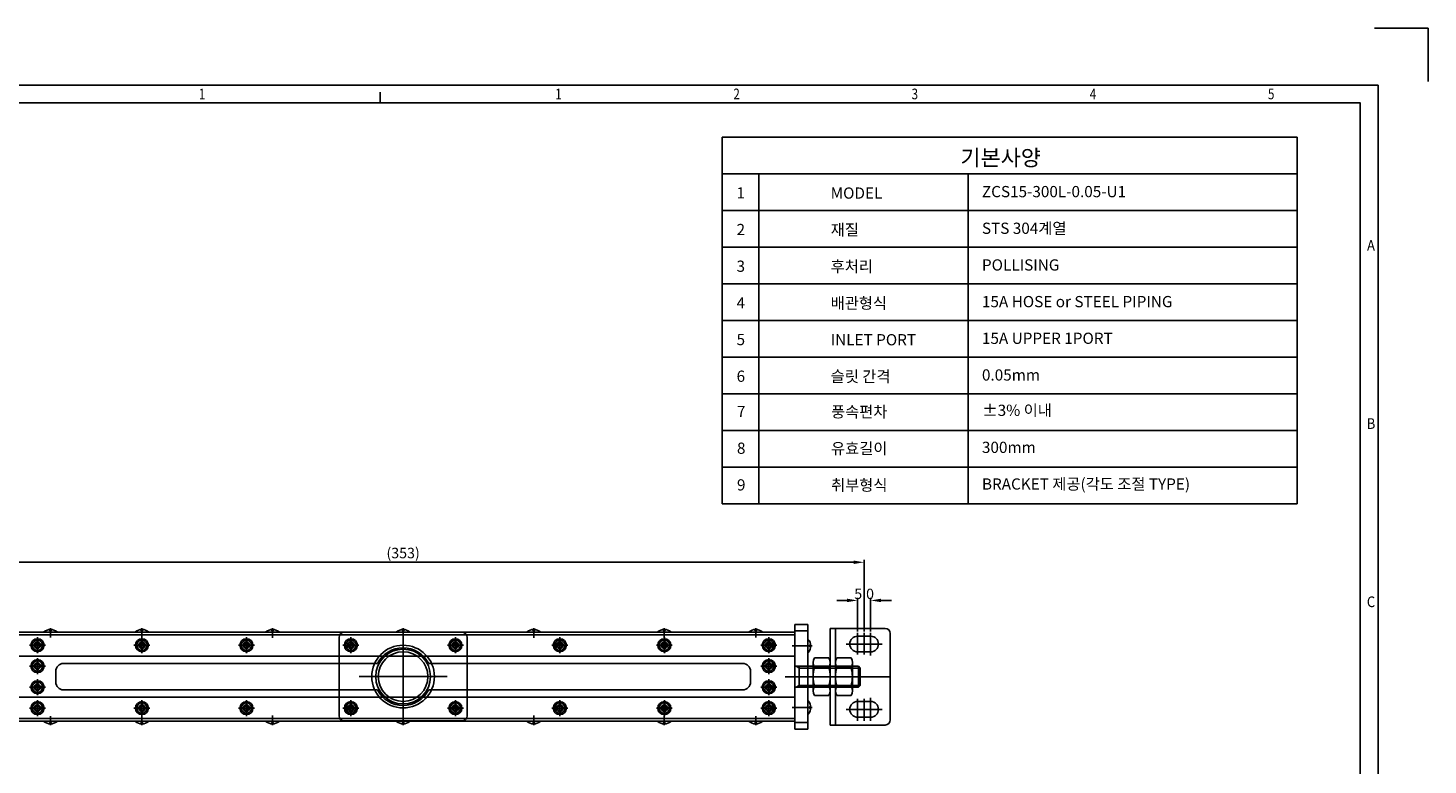
# Model space of a CAD drawing. Extents: x 512417 to 514509, y 217320 to 218962.
# Drawn here: x 512691 to 513227, y 218680 to 218962 of the extents above; entities that cross this region are included whole.
import ezdxf
from ezdxf.enums import TextEntityAlignment as Align
from ezdxf.lldxf.tags import DXFTag

# ---------------------------------------------------------------- set-up
doc = ezdxf.new("R2010")
doc.units = 0
doc.header["$LTSCALE"] = 30
doc.header["$MEASUREMENT"] = 0
doc.header["$PDSIZE"] = 50
for name, pattern in [('CEN', [29, 20, -3, 3, -3]), ('CENTER', [30, 25, -2, 1, -2]), ('CENTER2', [23, 20, -1, 1, -1]), ('PHANTOM', [2.5, 1.25, -0.25, 0.25, -0.25, 0.25, -0.25])]:
    doc.linetypes.add(name, pattern=pattern)
doc.layers.get('0').update_dxf_attribs({"linetype": 'CONTINUOUS'})
doc.layers.get('Defpoints').update_dxf_attribs({"linetype": 'CONTINUOUS'})
for name, color, linetype in [('3', 1, 'CENTER2'), ('CL', 1, 'CENTER'), ('FL', 3, 'CONTINUOUS')]:
    doc.layers.add(name, color=color, linetype=linetype)
doc.styles.add('ROMANS', font='ROMANS.SHX')
doc.styles.add('STYLE', font='simple', dxfattribs={"width": 0.9, "bigfont": 'KORfast'})
tags = doc.linetypes.add('HIDDEN2', pattern=[0.1875, 0.125, -0.0625]).pattern_tags.tags
tags[6:7] = [DXFTag(74, 4), DXFTag(75, 0), DXFTag(340, '0'), DXFTag(46, 0.0), DXFTag(50, 0.0), DXFTag(44, 0.0), DXFTag(45, 0.0)]
tags[4:5] = [DXFTag(74, 4), DXFTag(75, 0), DXFTag(340, '0'), DXFTag(46, 0.0), DXFTag(50, 0.0), DXFTag(44, 0.0), DXFTag(45, 0.0)]
doc.dimstyles.new('STANDARD1', dxfattribs={"dimtxt": 20, "dimasz": 20, "dimexe": 1, "dimexo": 0.5, "dimgap": 0.5, "dimtad": 1, "dimdec": 0, "dimzin": 0, "dimdsep": 46, "dimtxsty": 'ROMANS', "dimcen": 0.09, "dimclrd": 3, "dimclre": 3, "dimadec": 0, "dimazin": 0, "dimtfac": 1, "dimtdec": 0, "dimtofl": 0, "dimtmove": 0, "dimatfit": 3, "dimfxl": 0, "dimtolj": 1, "dimtzin": 0, "dimarcsym": 0})

# ---------------------------------------------------------------- blocks, each defined once
blk = doc.blocks.new('G$C18B9F0AB')
at = {"color": 61, "linetype": 'ByBlock'}
for p, q in [((3.06, 6.11), (3.06, 0)), ((0, 3.06), (6.11, 3.06)), ((1.17, 3.06), (2.59, 3.52)), ((1.17, 3.06), (2.59, 2.59)), ((3.06, 4.94), (2.59, 3.52)), ((3.06, 1.17), (2.59, 2.59)), ((3.06, 4.94), (3.52, 3.52)), ((3.06, 1.17), (3.52, 2.59)), ((4.94, 3.06), (3.52, 3.52)), ((4.94, 3.06), (3.52, 2.59))]:
    blk.add_line(p, q, dxfattribs=at)
for radius in [2.5, 2]:
    blk.add_circle((3.06, 3.06), radius, dxfattribs=at)
blk = doc.blocks.new('A$C57C77D05')
at = {"color": 0}
for p, q in [((1.35, 12.23), (1.35, 2.17)), ((7.35, 14.4), (1.85, 14.4)), ((7.35, 10.8), (1.85, 10.8)), ((7.85, 12.23), (7.85, 2.17)), ((7.35, 3.6), (1.85, 3.6)), ((7.35, 0), (1.85, 0))]:
    blk.add_line(p, q, dxfattribs=at)
at = {"color": 1, "linetype": 'CEN'}
blk.add_line((9.7, 7.2), (0, 7.2), dxfattribs=at)
at = {"color": 0}
for centre, radius, start, end in [((4.84, 12.6), 3.49, 148.9486, 211.0514), ((14.56, 7.2), 13.21, 164.1857, 195.8143), ((4.36, 12.6), 3.49, 328.9486, 31.0514), ((-5.36, 7.2), 13.21, 344.1857, 15.8143), ((4.84, 1.8), 3.49, 148.9486, 211.0514), ((4.36, 1.8), 3.49, 328.9486, 31.0514)]:
    blk.add_arc(centre, radius, start, end, dxfattribs=at)
blk = doc.blocks.new('A$C663F57E1')
at = {"color": 6, "linetype": 'PHANTOM'}
for p, q in [((3.74, 8), (3.74, 0)), ((3.74, 8), (28.07, 8)), ((5.42, 8), (5.42, 0)), ((28.07, 8), (28.07, 0)), ((28.07, 8), (28.74, 7.32)), ((28.74, 7.32), (28.74, 0.68)), ((28.74, 0.68), (28.07, 0)), ((28.07, 0), (3.74, 0))]:
    blk.add_line(p, q, dxfattribs=at)
at = {"layer": 'CL', "color": 6, "linetype": 'PHANTOM'}
blk.add_line((0, 4), (30.74, 4), dxfattribs=at)
at = {"layer": 'FL', "color": 6, "linetype": 'PHANTOM'}
for p, q in [((5.42, 7.32), (4.24, 8)), ((28.74, 7.32), (5.42, 7.32)), ((5.42, 0.68), (4.24, 0)), ((28.74, 0.68), (5.42, 0.68))]:
    blk.add_line(p, q, dxfattribs=at)
blk = doc.blocks.new('G$C3DF265DF')
at = {"color": 0, "linetype": 'ByBlock'}
for p, q in [((40.06, 6), (0, 6)), ((0, 1), (0, 6)), ((2.53, 1), (2.53, 6)), ((37.53, 1), (37.53, 6)), ((40.06, 1), (40.06, 6)), ((40.06, 1), (0, 1))]:
    blk.add_line(p, q, dxfattribs=at)
at = {"color": 1, "linetype": 'CENTER'}
for p, q in [((8.23, 0), (8.23, 7)), ((8.23, 0), (8.23, 7)), ((20.03, 0), (20.03, 7)), ((31.83, 0), (31.83, 7)), ((31.83, 0), (31.83, 7))]:
    blk.add_line(p, q, dxfattribs=at)
blk = doc.blocks.new('G$C02B03797')
at = {"color": 0, "linetype": 'ByBlock', "rotation": 270}
blk.add_blockref('G$C3DF265DF', (21, 40.06), dxfattribs=at)
at = {"color": 0, "rotation": 180}
for name, p in [('A$C57C77D05', (12.85, 27.23)), ('A$C57C77D05', (21.35, 27.23)), ('A$C663F57E1', (30.74, 24.03))]:
    blk.add_blockref(name, p, dxfattribs=at)
blk = doc.blocks.new('G$C96814674')
at = {"color": 61, "linetype": 'ByBlock'}
for p, q in [((0, 0.62), (0, 0.49)), ((0, 0.49), (5, 0.49)), ((1.98, 1.53), (2.5, 0.8)), ((2.5, 2.1), (2.5, 0)), ((3.02, 1.53), (2.5, 0.8)), ((5, 0.62), (5, 0.49))]:
    blk.add_line(p, q, dxfattribs=at)
blk.add_arc((2.5, -2.21), 3.78, 48.5967, 131.4033, dxfattribs=at)
blk = doc.blocks.new('G$C534FAE22')
at = {"color": 0, "linetype": 'ByBlock'}
for centre, start, end in [((7.5, 31), 90, 270), ((12.5, 31), 270, 90), ((7.5, 6), 90, 270), ((12.5, 6), 270, 90)]:
    blk.add_arc(centre, 3, start, end, dxfattribs=at)
at = {"layer": '3', "color": 0, "linetype": 'ByBlock'}
for p, q in [((0, 2), (0, 35)), ((2, 37), (23, 37)), ((7.5, 34), (12.5, 34)), ((7.5, 34), (12.5, 34)), ((23, 0), (23, 37)), ((7.5, 28), (12.5, 28)), ((7.5, 28), (12.5, 28)), ((7.5, 9), (12.5, 9)), ((7.5, 9), (12.5, 9)), ((2, 0), (23, 0)), ((7.5, 3), (12.5, 3)), ((7.5, 3), (12.5, 3))]:
    blk.add_line(p, q, dxfattribs=at)
at = {"layer": '3', "color": 1, "linetype": 'CEN'}
for p, q in [((7.5, 26.65), (7.5, 35.35)), ((10, 26.97), (10, 35.35)), ((12.5, 26.97), (12.5, 35.35)), ((3.15, 31), (16.85, 31)), ((23, 18.5), (0, 18.5)), ((3.15, 6), (16.85, 6)), ((7.5, 10.35), (7.5, 1.65)), ((10, 10.03), (10, 1.65)), ((12.5, 10.03), (12.5, 1.65))]:
    blk.add_line(p, q, dxfattribs=at)
at = {"layer": '3', "color": 3, "linetype": 'HIDDEN2'}
blk.add_line((21, 0), (21, 37), dxfattribs=at)
at = {"layer": '3', "color": 0, "linetype": 'ByBlock'}
for centre, start, end in [((2, 35), 90, 180), ((2, 2), 180, 270)]:
    blk.add_arc(centre, 2, start, end, dxfattribs=at)
blk = doc.blocks.new('G$CF7A85095')
for p, q in [((2, 34), (47, 34)), ((2, 0), (47, 0))]:
    blk.add_line(p, q)
at = {"color": 0, "linetype": 'ByBlock'}
for p, q in [((0, 2), (0, 32)), ((49, 2), (49, 32))]:
    blk.add_line(p, q, dxfattribs=at)
at = {"color": 1, "linetype": 'CEN'}
for p, q in [((24.5, 4.31), (24.5, 29.69)), ((11.81, 17), (37.19, 17))]:
    blk.add_line(p, q, dxfattribs=at)
at = {"color": 0, "linetype": 'ByBlock'}
for centre, radius in [((4.5, 29), 2), ((24.5, 17), 12), ((44.5, 29), 2), ((4.5, 5), 2), ((44.5, 5), 2)]:
    blk.add_circle(centre, radius, dxfattribs=at)
for centre, start, end in [((2, 32), 90, 180), ((47, 32), 0, 90), ((2, 2), 180, 270), ((47, 2), 270, 0)]:
    blk.add_arc(centre, 2, start, end, dxfattribs=at)
at = {"layer": 'CL', "color": 1, "linetype": 'CENTER2'}
for p, q in [((2.75, 29), (6.25, 29)), ((4.5, 30.75), (4.5, 27.25)), ((46.25, 29), (42.75, 29)), ((44.5, 30.75), (44.5, 27.25)), ((4.5, 3.25), (4.5, 6.75)), ((44.5, 3.25), (44.5, 6.75)), ((2.75, 5), (6.25, 5)), ((46.25, 5), (42.75, 5))]:
    blk.add_line(p, q, dxfattribs=at)
blk = doc.blocks.new('G$C625A2896')
at = {"color": 1, "linetype": 'CENTER'}
for p, q in [((16.81, 33.62), (16.81, 0)), ((0, 16.81), (33.62, 16.81))]:
    blk.add_line(p, q, dxfattribs=at)
at = {"color": 183, "linetype": 'ByBlock'}
for radius in [12, 10.5, 9.5]:
    blk.add_circle((16.81, 16.81), radius, dxfattribs=at)
blk = doc.blocks.new('G$CC83D1D62')
at = {"color": 0, "linetype": 'ByBlock'}
for name, p in [('G$CF7A85095', (0, 0)), ('G$C625A2896', (7.69, 0.19))]:
    blk.add_blockref(name, p, dxfattribs=at)
blk = doc.blocks.new('*D231')
at = {"color": 3, "linetype": 'ByBlock', "lineweight": -2}
for p, q in [((512658.4, 218731.4), (512658.4, 218758.85)), ((512662.4, 218757.85), (513007.4, 218757.85)), ((513011.4, 218731.4), (513011.4, 218758.85))]:
    blk.add_line(p, q, dxfattribs=at)
at = {"color": 3, "linetype": 'ByBlock'}
for points in [[(512662.4, 218758.52), (512662.4, 218757.19), (512658.4, 218757.85)], [(513007.4, 218757.19), (513007.4, 218758.52), (513011.4, 218757.85)]]:
    blk.add_solid(points, dxfattribs=at)
at = {"layer": 'Defpoints', "color": 0, "linetype": 'ByBlock'}
for p in [(513011.4, 218757.85), (512658.4, 218730.9), (513011.4, 218730.9)]:
    blk.add_point(p, dxfattribs=at)
at = {"color": 0, "linetype": 'ByBlock', "insert": (512834.9, 218761.4), "char_height": 4, "attachment_point": 5, "style": 'ROMANS'}
blk.add_mtext('\\A1;\\A1;(353)', dxfattribs=at)
blk = doc.blocks.new('*D232')
at = {"color": 3, "linetype": 'ByBlock', "lineweight": -2}
for p, q in [((513008.9, 218731.4), (513008.9, 218744.25)), ((513013.9, 218731.4), (513013.9, 218744.25)), ((513004.9, 218743.25), (513000.9, 218743.25)), ((513017.9, 218743.25), (513021.9, 218743.25))]:
    blk.add_line(p, q, dxfattribs=at)
at = {"color": 3, "linetype": 'ByBlock'}
for points in [[(513004.9, 218742.58), (513004.9, 218743.91), (513008.9, 218743.25)], [(513017.9, 218743.91), (513017.9, 218742.58), (513013.9, 218743.25)]]:
    blk.add_solid(points, dxfattribs=at)
at = {"layer": 'Defpoints', "color": 0, "linetype": 'ByBlock'}
for p in [(513013.9, 218743.25), (513008.9, 218730.9), (513013.9, 218730.9)]:
    blk.add_point(p, dxfattribs=at)
at = {"color": 0, "linetype": 'ByBlock', "insert": (513011.4, 218745.75), "char_height": 4, "attachment_point": 5, "style": 'ROMANS'}
blk.add_mtext('\\A1;5.0', dxfattribs=at)

msp = doc.modelspace()

# ---------------------------------------------------------------- linework, layer by layer
at = {"color": 7, "linetype": 'Continuous'}
for p, q in [((513206.82, 218962.4), (513227.29, 218962.4)), ((513227.29, 218962.4), (513227.29, 218941.94)), ((512444.1, 218940.57), (513208.19, 218940.57)), ((512826.14, 218933.75), (512826.14, 218937.84)), ((513208.19, 218940.57), (513208.19, 218408.44))]:
    msp.add_line(p, q, dxfattribs=at)
at = {"color": 4}
for p, q in [((512957.03, 218920.66), (512957.03, 218780.26)), ((512957.03, 218920.66), (513177.22, 218920.66)), ((513177.22, 218920.66), (513177.22, 218780.26)), ((512957.03, 218906.62), (513177.22, 218906.62)), ((512971.07, 218906.62), (512971.07, 218780.26)), ((513051.21, 218906.62), (513051.21, 218780.26)), ((512957.03, 218892.58), (513177.22, 218892.58)), ((512957.03, 218878.54), (513177.22, 218878.54)), ((512957.03, 218864.5), (513177.22, 218864.5)), ((512957.03, 218850.46), (513177.22, 218850.46)), ((512957.03, 218836.42), (513177.22, 218836.42)), ((512957.03, 218822.38), (513177.22, 218822.38)), ((512957.03, 218808.34), (513177.22, 218808.34)), ((512957.03, 218794.3), (513177.22, 218794.3)), ((512957.03, 218780.26), (513177.22, 218780.26))]:
    msp.add_line(p, q, dxfattribs=at)
for p, q in [((512684.9, 218731.05), (512984.9, 218731.05)), ((512984.9, 218697.05), (512984.9, 218731.05)), ((512684.9, 218697.05), (512984.9, 218697.05))]:
    msp.add_line(p, q)
at = {"color": 3, "linetype": 'HIDDEN2'}
for p, q in [((512684.9, 218730.05), (512984.9, 218730.05)), ((512827.11, 218721.86), (512684.9, 218721.86)), ((512825.11, 218719.1), (512704.9, 218719.1)), ((512830.7, 218721.86), (512827.11, 218721.86)), ((512827.11, 218721.86), (512842.7, 218721.86)), ((512842.7, 218721.86), (512984.9, 218721.86)), ((512964.9, 218719.1), (512844.7, 218719.1)), ((512701.9, 218712.01), (512701.9, 218716.05)), ((512967.9, 218716.1), (512967.9, 218714.05)), ((512967.9, 218712.01), (512967.9, 218714.05)), ((512825.11, 218709.01), (512704.9, 218709.01)), ((512964.9, 218709.01), (512844.7, 218709.01)), ((512827.11, 218706.25), (512684.9, 218706.25)), ((512830.7, 218706.25), (512827.11, 218706.25)), ((512827.11, 218706.25), (512842.7, 218706.25)), ((512842.7, 218706.25), (512984.9, 218706.25)), ((512684.9, 218698.05), (512984.9, 218698.05))]:
    msp.add_line(p, q, dxfattribs=at)
at = {"color": 7, "linetype": 'Continuous'}
msp.add_lwpolyline([(513201.36, 218415.27), (513201.36, 218933.75), (512450.92, 218933.75), (512450.92, 218415.27)], close=True, dxfattribs=at)
at = {"color": 3, "linetype": 'HIDDEN2'}
for centre in [(512694.9, 218726.1), (512734.9, 218726.1), (512734.9, 218726.1), (512774.9, 218726.1), (512774.9, 218726.1), (512814.9, 218726.1), (512814.9, 218726.1), (512854.9, 218726.1), (512854.9, 218726.1), (512894.9, 218726.1), (512894.9, 218726.1), (512934.9, 218726.1), (512934.9, 218726.1), (512974.9, 218726.1), (512974.9, 218726.1), (512694.9, 218718.1), (512974.9, 218718.1), (512694.9, 218710.01), (512974.9, 218710.01), (512694.9, 218702.01), (512734.9, 218702.01), (512734.9, 218702.01), (512774.9, 218702.01), (512774.9, 218702.01), (512814.9, 218702.01), (512814.9, 218702.01), (512854.9, 218702.01), (512854.9, 218702.01), (512894.9, 218702.01), (512894.9, 218702.01), (512934.9, 218702.01), (512934.9, 218702.01), (512974.9, 218702.01), (512974.9, 218702.01)]:
    msp.add_circle(centre, 1.2, dxfattribs=at)
at = {"color": 0, "linetype": 'ByBlock'}
msp.add_circle((512694.9, 218702.01), 1.2, dxfattribs=at)
at = {"color": 3, "linetype": 'HIDDEN2'}
for centre, radius, start, end in [((512834.9, 218714.1), 11, 27.0357, 152.9643), ((512704.9, 218716.1), 3, 90, 180), ((512964.9, 218716.1), 3, 0, 90), ((512704.9, 218712.01), 3, 180, 270), ((512964.9, 218712.01), 3, 270, 0), ((512834.9, 218714.01), 11, 207.0357, 332.9643)]:
    msp.add_arc(centre, radius, start, end, dxfattribs=at)
at = {"layer": 'CL', "color": 1, "linetype": 'CENTER2'}
for p, q in [((512694.9, 218727.85), (512694.9, 218724.35)), ((512694.9, 218727.85), (512694.9, 218724.35)), ((512694.9, 218727.85), (512694.9, 218724.35)), ((512699.9, 218732.61), (512699.9, 218729.11)), ((512734.9, 218732.43), (512734.9, 218728.93)), ((512734.9, 218727.85), (512734.9, 218724.35)), ((512734.9, 218727.85), (512734.9, 218724.35)), ((512734.9, 218727.85), (512734.9, 218724.35)), ((512774.9, 218727.85), (512774.9, 218724.35)), ((512774.9, 218727.85), (512774.9, 218724.35)), ((512774.9, 218727.85), (512774.9, 218724.35)), ((512784.9, 218732.43), (512784.9, 218728.93)), ((512814.9, 218727.85), (512814.9, 218724.35)), ((512814.9, 218727.85), (512814.9, 218724.35)), ((512814.9, 218727.85), (512814.9, 218724.35)), ((512834.9, 218732.43), (512834.9, 218728.93)), ((512834.9, 218731.78), (512834.9, 218728.28)), ((512854.9, 218727.85), (512854.9, 218724.35)), ((512854.9, 218727.85), (512854.9, 218724.35)), ((512854.9, 218727.85), (512854.9, 218724.35)), ((512884.9, 218732.43), (512884.9, 218728.93)), ((512894.9, 218727.85), (512894.9, 218724.35)), ((512894.9, 218727.85), (512894.9, 218724.35)), ((512894.9, 218727.85), (512894.9, 218724.35)), ((512934.9, 218732.43), (512934.9, 218728.93)), ((512934.9, 218727.85), (512934.9, 218724.35)), ((512934.9, 218727.85), (512934.9, 218724.35)), ((512934.9, 218727.85), (512934.9, 218724.35)), ((512969.9, 218732.61), (512969.9, 218729.11)), ((512974.9, 218727.85), (512974.9, 218724.35)), ((512974.9, 218727.85), (512974.9, 218724.35)), ((512974.9, 218727.85), (512974.9, 218724.35)), ((512693.15, 218726.1), (512696.65, 218726.1)), ((512693.15, 218726.1), (512696.65, 218726.1)), ((512696.65, 218726.1), (512693.15, 218726.1)), ((512733.15, 218726.1), (512736.65, 218726.1)), ((512733.15, 218726.1), (512736.65, 218726.1)), ((512736.65, 218726.1), (512733.15, 218726.1)), ((512773.15, 218726.1), (512776.65, 218726.1)), ((512773.15, 218726.1), (512776.65, 218726.1)), ((512776.65, 218726.1), (512773.15, 218726.1)), ((512813.15, 218726.1), (512816.65, 218726.1)), ((512813.15, 218726.1), (512816.65, 218726.1)), ((512816.65, 218726.1), (512813.15, 218726.1)), ((512856.65, 218726.1), (512853.15, 218726.1)), ((512856.65, 218726.1), (512853.15, 218726.1)), ((512853.15, 218726.1), (512856.65, 218726.1)), ((512896.65, 218726.1), (512893.15, 218726.1)), ((512896.65, 218726.1), (512893.15, 218726.1)), ((512893.15, 218726.1), (512896.65, 218726.1)), ((512936.65, 218726.1), (512933.15, 218726.1)), ((512936.65, 218726.1), (512933.15, 218726.1)), ((512933.15, 218726.1), (512936.65, 218726.1)), ((512976.65, 218726.1), (512973.15, 218726.1)), ((512976.65, 218726.1), (512973.15, 218726.1)), ((512973.15, 218726.1), (512976.65, 218726.1)), ((512693.15, 218718.1), (512696.65, 218718.1)), ((512694.9, 218719.85), (512694.9, 218716.35)), ((512976.65, 218718.1), (512973.15, 218718.1)), ((512974.9, 218719.85), (512974.9, 218716.35)), ((512694.9, 218708.26), (512694.9, 218711.76)), ((512974.9, 218708.26), (512974.9, 218711.76)), ((512693.15, 218710.01), (512696.65, 218710.01)), ((512976.65, 218710.01), (512973.15, 218710.01)), ((512693.15, 218702.01), (512696.65, 218702.01)), ((512693.15, 218702.01), (512696.65, 218702.01)), ((512696.65, 218702.01), (512693.15, 218702.01)), ((512694.9, 218700.26), (512694.9, 218703.76)), ((512694.9, 218700.26), (512694.9, 218703.76)), ((512694.9, 218700.26), (512694.9, 218703.76)), ((512733.15, 218702.01), (512736.65, 218702.01)), ((512733.15, 218702.01), (512736.65, 218702.01)), ((512736.65, 218702.01), (512733.15, 218702.01)), ((512734.9, 218700.26), (512734.9, 218703.76)), ((512734.9, 218700.26), (512734.9, 218703.76)), ((512734.9, 218700.26), (512734.9, 218703.76)), ((512773.15, 218702.01), (512776.65, 218702.01)), ((512773.15, 218702.01), (512776.65, 218702.01)), ((512776.65, 218702.01), (512773.15, 218702.01)), ((512774.9, 218700.26), (512774.9, 218703.76)), ((512774.9, 218700.26), (512774.9, 218703.76)), ((512774.9, 218700.26), (512774.9, 218703.76)), ((512813.15, 218702.01), (512816.65, 218702.01)), ((512813.15, 218702.01), (512816.65, 218702.01)), ((512816.65, 218702.01), (512813.15, 218702.01)), ((512814.9, 218700.26), (512814.9, 218703.76)), ((512814.9, 218700.26), (512814.9, 218703.76)), ((512814.9, 218700.26), (512814.9, 218703.76)), ((512856.65, 218702.01), (512853.15, 218702.01)), ((512856.65, 218702.01), (512853.15, 218702.01)), ((512853.15, 218702.01), (512856.65, 218702.01)), ((512854.9, 218700.26), (512854.9, 218703.76)), ((512854.9, 218700.26), (512854.9, 218703.76)), ((512854.9, 218700.26), (512854.9, 218703.76)), ((512896.65, 218702.01), (512893.15, 218702.01)), ((512896.65, 218702.01), (512893.15, 218702.01)), ((512893.15, 218702.01), (512896.65, 218702.01)), ((512894.9, 218700.26), (512894.9, 218703.76)), ((512894.9, 218700.26), (512894.9, 218703.76)), ((512894.9, 218700.26), (512894.9, 218703.76)), ((512936.65, 218702.01), (512933.15, 218702.01)), ((512936.65, 218702.01), (512933.15, 218702.01)), ((512933.15, 218702.01), (512936.65, 218702.01)), ((512934.9, 218700.26), (512934.9, 218703.76)), ((512934.9, 218700.26), (512934.9, 218703.76)), ((512934.9, 218700.26), (512934.9, 218703.76)), ((512976.65, 218702.01), (512973.15, 218702.01)), ((512976.65, 218702.01), (512973.15, 218702.01)), ((512973.15, 218702.01), (512976.65, 218702.01)), ((512974.9, 218700.26), (512974.9, 218703.76)), ((512974.9, 218700.26), (512974.9, 218703.76)), ((512974.9, 218700.26), (512974.9, 218703.76)), ((512699.9, 218695.49), (512699.9, 218698.99)), ((512734.9, 218695.67), (512734.9, 218699.17)), ((512784.9, 218695.67), (512784.9, 218699.17)), ((512834.9, 218696.32), (512834.9, 218699.82)), ((512834.9, 218695.67), (512834.9, 218699.17)), ((512884.9, 218695.67), (512884.9, 218699.17)), ((512934.9, 218695.67), (512934.9, 218699.17)), ((512969.9, 218695.49), (512969.9, 218698.99))]:
    msp.add_line(p, q, dxfattribs=at)

# ---------------------------------------------------------------- block references
at = {"color": 0, "linetype": 'ByBlock', "xscale": -1}
for name, p in [('G$C02B03797', (513011.9, 218694.02)), ('G$C96814674', (512702.4, 218730.56)), ('G$C96814674', (512737.4, 218730.56)), ('G$C96814674', (512787.4, 218730.56)), ('G$C96814674', (512837.4, 218730.56)), ('G$C96814674', (512887.4, 218730.56)), ('G$C96814674', (512937.4, 218730.56)), ('G$C96814674', (512972.4, 218730.56))]:
    msp.add_blockref(name, p, dxfattribs=at)
at = {"color": 0, "linetype": 'ByBlock'}
for name, p in [('G$C18B9F0AB', (512691.85, 218723.04)), ('G$C18B9F0AB', (512731.85, 218723.04)), ('G$C18B9F0AB', (512771.85, 218723.04)), ('G$CC83D1D62', (512810.4, 218697.1)), ('G$C18B9F0AB', (512811.85, 218723.04)), ('G$C18B9F0AB', (512851.85, 218723.04)), ('G$C18B9F0AB', (512891.85, 218723.04)), ('G$C18B9F0AB', (512931.85, 218723.04)), ('G$C18B9F0AB', (512971.85, 218723.04)), ('G$C18B9F0AB', (512691.85, 218715.04)), ('G$C18B9F0AB', (512971.85, 218715.04)), ('G$C18B9F0AB', (512691.85, 218706.95)), ('G$C18B9F0AB', (512971.85, 218706.95)), ('G$C18B9F0AB', (512691.85, 218698.95)), ('G$C18B9F0AB', (512731.85, 218698.95)), ('G$C18B9F0AB', (512771.85, 218698.95)), ('G$C18B9F0AB', (512811.85, 218698.95)), ('G$C18B9F0AB', (512851.85, 218698.95)), ('G$C18B9F0AB', (512891.85, 218698.95)), ('G$C18B9F0AB', (512931.85, 218698.95)), ('G$C18B9F0AB', (512971.85, 218698.95))]:
    msp.add_blockref(name, p, dxfattribs=at)
at = {"color": 0, "linetype": 'ByBlock', "xscale": -1, "rotation": 269.9999999987996}
for p in [(512989.41, 218723.35), (512989.41, 218699.75)]:
    msp.add_blockref('G$C96814674', p, dxfattribs=at)
at = {"color": 0, "linetype": 'ByBlock'}
for name, p, rotation in [('G$C534FAE22', (513021.4, 218732.55), 179.9999999866598), ('G$C96814674', (512702.4, 218697.54), 180), ('G$C96814674', (512737.4, 218697.54), 180), ('G$C96814674', (512787.4, 218697.54), 180), ('G$C96814674', (512837.4, 218697.54), 180), ('G$C96814674', (512887.4, 218697.54), 180), ('G$C96814674', (512937.4, 218697.54), 180), ('G$C96814674', (512972.4, 218697.54), 180)]:
    msp.add_blockref(name, p, dxfattribs=dict(at, rotation=rotation))

# ---------------------------------------------------------------- texts
at = {"color": 7, "linetype": 'Continuous', "style": 'STYLE'}
for s, width, p in [('1', 0.8, (512757.92, 218937.16)), ('1', 0.8, (512894.37, 218937.16)), ('2', 0.8, (512962.59, 218937.16)), ('3', 0.8, (513030.81, 218937.16)), ('4', 0.8, (513099.03, 218937.16)), ('5', 0.8, (513167.25, 218937.16)), ('A', 0.9, (513205.46, 218879.17)), ('B', 0.9, (513205.46, 218810.95)), ('C', 0.9, (513205.46, 218742.73))]:
    msp.add_text(s, height=4.09, dxfattribs=dict(at, width=width)).set_placement(p, align=Align.MIDDLE_CENTER)
at = {"color": 4, "attachment_point": 7}
for s, insert, char_height in [('{\\fGulim|b0|i0|c129|p50;기본사양}', (513048.28, 218909.68), 6.1386), ('{\\fGulim|b0|i0|c129|p50;1}', (512962.57, 218897.14), 4.297), ('{\\fGulim|b0|i0|c129|p50;MODEL}', (512998.59, 218897.06), 4.297), ('{\\fGulim|b0|i0|c129|p50;ZCS15-300L-0.05-U1}', (513056.51, 218897.62), 4.297), ('{\\fGulim|b0|i0|c129|p50;2}', (512962.57, 218883.1), 4.297), ('{\\fGulim|b0|i0|c129|p50;재질}', (512998.59, 218883.02), 4.297), ('{\\fGulim|b0|i0|c129|p50;STS 304계열}', (513056.51, 218883.58), 4.297), ('{\\fGulim|b0|i0|c129|p50;3}', (512962.57, 218869.06), 4.297), ('{\\fGulim|b0|i0|c129|p50;후처리}', (512998.59, 218868.98), 4.297), ('{\\fGulim|b0|i0|c129|p50;POLLISING}', (513056.51, 218869.54), 4.297), ('{\\fGulim|b0|i0|c129|p50;4}', (512962.57, 218855.02), 4.297), ('{\\fGulim|b0|i0|c129|p50;배관형식}', (512998.59, 218854.94), 4.297), ('{\\fGulim|b0|i0|c129|p50;15A HOSE or STEEL PIPING }', (513056.51, 218855.5), 4.297), ('{\\fGulim|b0|i0|c129|p50;15A UPPER 1PORT}', (513056.51, 218841.46), 4.297), ('{\\fGulim|b0|i0|c129|p50;5}', (512962.57, 218840.98), 4.297), ('{\\fGulim|b0|i0|c129|p50;INLET PORT}', (512998.59, 218840.9), 4.297), ('{\\fGulim|b0|i0|c129|p50;6}', (512962.57, 218826.94), 4.297), ('{\\fGulim|b0|i0|c129|p50;슬릿 간격}', (512998.59, 218826.86), 4.297), ('{\\fGulim|b0|i0|c129|p50;0.05mm}', (513056.51, 218827.42), 4.297), ('{\\fGulim|b0|i0|c129|p50;7}', (512962.72, 218813.42), 4.297), ('{\\fGulim|b0|i0|c129|p50;풍속편차}', (512998.75, 218813.33), 4.297), ('{\\fGulim|b0|i0|c129|p50;%%P3% 이내}', (513056.67, 218813.89), 4.297), ('{\\fGulim|b0|i0|c129|p50;8}', (512962.72, 218799.38), 4.297), ('{\\fGulim|b0|i0|c129|p50;유효길이}', (512998.75, 218799.29), 4.297), ('{\\fGulim|b0|i0|c129|p50;300mm}', (513056.51, 218799.71), 4.297), ('{\\fGulim|b0|i0|c129|p50;9}', (512962.72, 218785.34), 4.297), ('{\\fGulim|b0|i0|c129|p50;취부형식}', (512998.75, 218785.25), 4.297), ('{\\fGulim|b0|i0|c129|p50;BRACKET 제공(각도 조절 TYPE)}', (513056.51, 218785.67), 4.297)]:
    msp.add_mtext(s, dxfattribs=dict(at, insert=insert, char_height=char_height))

# ---------------------------------------------------------------- dimensions: what is measured, and where the dimension line sits
at = {"color": 0, "linetype": 'ByBlock'}
dim = msp.add_linear_dim(base=(513011.4, 218757.85), p1=(512658.4, 218730.9), p2=(513011.4, 218730.9), text='\\A1;(353)', dimstyle='STANDARD1', override={"dimtxt": 4, "dimasz": 4, "dimexe": 1, "dimexo": 0.5, "dimdec": 1, "dimtxsty": 'ROMANS', "dimtdec": 1, "dimtix": 1, "dimtmove": 2}, dxfattribs=at)
dim.commit()
dim.dimension.update_dxf_attribs({"geometry": '*D231', "text_midpoint": (512834.9, 218761.4)})
dim = msp.add_linear_dim(base=(513013.9, 218743.25), p1=(513008.9, 218730.9), p2=(513013.9, 218730.9), dimstyle='STANDARD1', override={"dimtxt": 4, "dimasz": 4, "dimexe": 1, "dimexo": 0.5, "dimdec": 1, "dimtdec": 1, "dimtix": 1, "dimtmove": 2}, dxfattribs=at)
dim.commit()
dim.dimension.update_dxf_attribs({"geometry": '*D232', "text_midpoint": (513011.4, 218745.75)})

doc.saveas('drawing.dxf')
